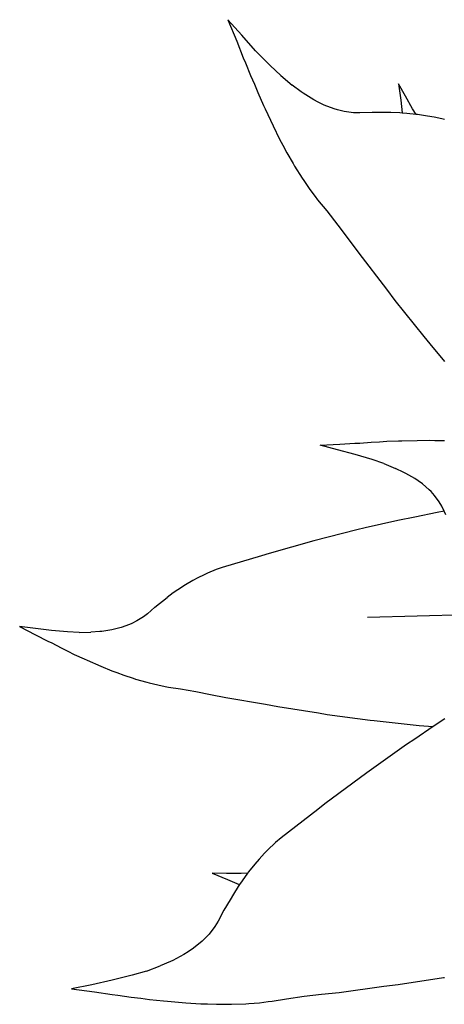
# Model space of a CAD drawing. Units: millimetres. Extents: x 2940 to 55297, y 16934 to 37962.
# Drawn here: x 23320 to 23419, y 22332 to 22562 of the extents above; entities that cross this region are included whole.
import ezdxf

# ---------------------------------------------------------------- set-up
doc = ezdxf.new("R2010")
doc.units = ezdxf.units.MM
doc.layers.add('Edges', color=7, linetype='Continuous')

# ---------------------------------------------------------------- blocks, each defined once
blk = doc.blocks.new('Waiting Lounge pl')
at = {"layer": 'Edges'}
for p, q in [((5591.96, 8307.52), (5588.76, 8311.16)), ((5588.76, 8311.16), (5590.82, 8306.14)), ((5590.82, 8306.14), (5592.32, 8302.3)), ((5595.21, 8303.93), (5591.96, 8307.52)), ((5598.56, 8300.47), (5595.21, 8303.93)), ((5592.32, 8302.3), (5592.88, 8301.1)), ((5592.88, 8301.1), (5594.02, 8298.16)), ((5601.06, 8298.12), (5598.56, 8300.47)), ((5594.02, 8298.16), (5594.96, 8296.1)), ((5594.96, 8296.1), (5595.71, 8294.18)), ((5601.06, 8298.12), (5603.7, 8295.9)), ((5630.13, 8293.3), (5628.52, 8296.24)), ((5628.52, 8296.24), (5629.04, 8292.41)), ((5595.71, 8294.18), (5597.08, 8291.19)), ((5605.8, 8294.36), (5603.7, 8295.9)), ((5606.3, 8294), (5605.8, 8294.36)), ((5608.77, 8292.47), (5606.3, 8294)), ((5609.82, 8291.93), (5608.77, 8292.47)), ((5611.19, 8291.26), (5609.82, 8291.93)), ((5629.04, 8292.41), (5629.39, 8289.48)), ((5631.8, 8290.37), (5630.13, 8293.3)), ((5597.08, 8291.19), (5597.42, 8290.36)), ((5597.42, 8290.36), (5599.28, 8286.45)), ((5613.56, 8290.35), (5611.19, 8291.26)), ((5614.28, 8290.14), (5613.56, 8290.35)), ((5615.82, 8289.77), (5614.28, 8290.14)), ((5618.03, 8289.47), (5615.82, 8289.77)), ((5619.48, 8289.43), (5618.03, 8289.47)), ((5622.37, 8289.55), (5619.48, 8289.43)), ((5625.22, 8289.53), (5622.37, 8289.55)), ((5626.75, 8289.53), (5625.22, 8289.53)), ((5628.87, 8289.42), (5626.75, 8289.53)), ((5629.41, 8289.37), (5628.87, 8289.42)), ((5629.39, 8289.48), (5629.41, 8289.37)), ((5630.49, 8289.27), (5629.41, 8289.37)), ((5632.62, 8289.07), (5630.49, 8289.27)), ((5632.62, 8289.07), (5631.8, 8290.37)), ((5632.97, 8289.03), (5632.62, 8289.07)), ((5635.29, 8288.66), (5632.97, 8289.03)), ((5636.83, 8288.41), (5635.29, 8288.66)), ((5638.66, 8288.01), (5636.83, 8288.41)), ((5639.24, 8287.85), (5638.66, 8288.01)), ((5599.28, 8286.45), (5600.8, 8283.32)), ((5600.8, 8283.32), (5601.58, 8281.93)), ((5601.58, 8281.93), (5602.52, 8280.09)), ((5602.52, 8280.09), (5603.96, 8277.63)), ((5603.96, 8277.63), (5604.29, 8277.03)), ((5604.29, 8277.03), (5606.06, 8274.2)), ((5606.06, 8274.2), (5606.46, 8273.63)), ((5606.46, 8273.63), (5607.84, 8271.59)), ((5607.84, 8271.59), (5609.09, 8269.96)), ((5609.09, 8269.96), (5609.67, 8269.18)), ((5609.67, 8269.18), (5611.79, 8266.58)), ((5611.79, 8266.58), (5614.37, 8263.28)), ((5614.37, 8263.28), (5616.8, 8260.06)), ((5616.8, 8260.06), (5619.24, 8256.7)), ((5619.24, 8256.7), (5625.71, 8248.36)), ((5625.71, 8248.36), (5627.69, 8245.71)), ((5627.69, 8245.71), (5634.43, 8237.33)), ((5634.43, 8237.33), (5635.81, 8235.56)), ((5635.81, 8235.56), (5639.24, 8231.48)), ((5610.22, 8211.93), (5614.88, 8212.18)), ((5614.34, 8210.88), (5610.22, 8211.93)), ((5614.88, 8212.18), (5618.37, 8212.44)), ((5618.37, 8212.44), (5619.51, 8212.46)), ((5619.51, 8212.46), (5622.15, 8212.67)), ((5622.15, 8212.67), (5624.07, 8212.72)), ((5624.07, 8212.72), (5625.78, 8212.86)), ((5625.78, 8212.86), (5628.53, 8212.94)), ((5628.53, 8212.94), (5629.27, 8213)), ((5629.27, 8213), (5632.86, 8213.07)), ((5632.86, 8213.07), (5635.71, 8213.11)), ((5635.71, 8213.11), (5637.02, 8213.06)), ((5637.02, 8213.06), (5638.71, 8213.06)), ((5638.71, 8213.06), (5639.24, 8213.03)), ((5618.4, 8209.79), (5614.34, 8210.88)), ((5622.35, 8208.6), (5618.4, 8209.79)), ((5625.1, 8207.65), (5622.35, 8208.6)), ((5625.1, 8207.65), (5627.8, 8206.56)), ((5629.76, 8205.62), (5627.8, 8206.56)), ((5630.22, 8205.39), (5629.76, 8205.62)), ((5632.3, 8204.19), (5630.22, 8205.39)), ((5633.1, 8203.64), (5632.3, 8204.19)), ((5634.11, 8202.92), (5633.1, 8203.64)), ((5635.68, 8201.58), (5634.11, 8202.92)), ((5636.11, 8201.15), (5635.68, 8201.58)), ((5636.96, 8200.2), (5636.11, 8201.15)), ((5638.02, 8198.76), (5636.96, 8200.2)), ((5638.6, 8197.76), (5638.02, 8198.76)), ((5639.18, 8196.55), (5638.6, 8197.76)), ((5632.3, 8195.2), (5628.35, 8194.43)), ((5637.55, 8196.28), (5632.3, 8195.2)), ((5639.18, 8196.55), (5637.55, 8196.28)), ((5639.58, 8195.7), (5639.18, 8196.55)), ((5628.35, 8194.43), (5620.77, 8192.66)), ((5618.78, 8192.22), (5608.81, 8189.66)), ((5620.77, 8192.66), (5618.78, 8192.22)), ((5608.81, 8189.66), (5598.34, 8186.73)), ((5596.56, 8186.17), (5587.44, 8183.45)), ((5598.34, 8186.73), (5596.56, 8186.17)), ((5583.17, 8181.75), (5581.73, 8181.04)), ((5583.96, 8182.1), (5583.17, 8181.75)), ((5586, 8182.96), (5583.96, 8182.1)), ((5587.44, 8183.45), (5586, 8182.96)), ((5578.84, 8179.41), (5577.09, 8178.27)), ((5580.56, 8180.39), (5578.84, 8179.41)), ((5581.73, 8181.04), (5580.56, 8180.39)), ((5575.96, 8177.52), (5574.54, 8176.48)), ((5577.09, 8178.27), (5575.96, 8177.52)), ((5571.73, 8174.23), (5574.54, 8176.48)), ((5569.97, 8172.66), (5569.04, 8171.93)), ((5571.73, 8174.23), (5569.97, 8172.66)), ((5660.1, 8172.83), (5621.31, 8171.81)), ((5565.76, 8170.14), (5563.81, 8169.46)), ((5566.32, 8170.39), (5565.76, 8170.14)), ((5567.49, 8170.97), (5566.32, 8170.39)), ((5569.04, 8171.93), (5567.49, 8170.97)), ((5543.85, 8169.19), (5540.17, 8169.7)), ((5540.17, 8169.7), (5543.88, 8167.78)), ((5547.57, 8168.73), (5543.85, 8169.19)), ((5543.88, 8167.78), (5546.71, 8166.27)), ((5551.32, 8168.41), (5547.57, 8168.73)), ((5554.03, 8168.3), (5551.32, 8168.41)), ((5554.03, 8168.3), (5556.78, 8168.34)), ((5558.85, 8168.51), (5556.78, 8168.34)), ((5559.35, 8168.55), (5558.85, 8168.51)), ((5561.68, 8168.93), (5559.35, 8168.55)), ((5562.6, 8169.15), (5561.68, 8168.93)), ((5563.81, 8169.46), (5562.6, 8169.15)), ((5546.71, 8166.27), (5547.64, 8165.84)), ((5547.64, 8165.84), (5549.82, 8164.68)), ((5549.82, 8164.68), (5551.44, 8163.94)), ((5551.44, 8163.94), (5552.88, 8163.19)), ((5552.88, 8163.19), (5555.25, 8162.13)), ((5555.25, 8162.13), (5555.89, 8161.81)), ((5555.89, 8161.81), (5559.07, 8160.44)), ((5559.07, 8160.44), (5561.65, 8159.37)), ((5561.65, 8159.37), (5562.87, 8158.95)), ((5562.87, 8158.95), (5564.44, 8158.34)), ((5564.44, 8158.34), (5566.65, 8157.63)), ((5566.65, 8157.63), (5567.19, 8157.44)), ((5567.19, 8157.44), (5569.83, 8156.68)), ((5569.83, 8156.68), (5570.39, 8156.55)), ((5570.39, 8156.55), (5572.39, 8156.05)), ((5572.39, 8156.05), (5574.08, 8155.73)), ((5574.08, 8155.73), (5574.88, 8155.57)), ((5574.88, 8155.57), (5577.7, 8155.12)), ((5577.7, 8155.12), (5581.24, 8154.51)), ((5581.24, 8154.51), (5584.7, 8153.85)), ((5584.7, 8153.85), (5588.28, 8153.13)), ((5588.28, 8153.13), (5597.47, 8151.54)), ((5597.47, 8151.54), (5600.38, 8151)), ((5600.38, 8151), (5609.89, 8149.53)), ((5609.89, 8149.53), (5611.91, 8149.2)), ((5611.91, 8149.2), (5621.94, 8147.88)), ((5621.94, 8147.88), (5622.88, 8147.74)), ((5622.88, 8147.74), (5633.33, 8146.62)), ((5639.31, 8148.16), (5636.65, 8146.36)), ((5636.65, 8146.36), (5632.3, 8143.41)), ((5633.33, 8146.62), (5636.65, 8146.36)), ((5632.3, 8143.41), (5630.43, 8142.18)), ((5630.43, 8142.18), (5621.17, 8135.6)), ((5621.17, 8135.6), (5611.37, 8128.34)), ((5609.73, 8127.03), (5601.14, 8120.45)), ((5611.37, 8128.34), (5609.73, 8127.03)), ((5599.82, 8119.34), (5597.99, 8117.57)), ((5601.14, 8120.45), (5599.82, 8119.34)), ((5597.99, 8117.57), (5597.28, 8116.86)), ((5596.02, 8115.48), (5595.03, 8114.28)), ((5597.28, 8116.86), (5596.02, 8115.48)), ((5595.03, 8114.28), (5593.55, 8112.45)), ((5588.43, 8112.13), (5585.08, 8112.2)), ((5585.08, 8112.2), (5588.66, 8110.73)), ((5591.8, 8112.11), (5588.43, 8112.13)), ((5588.66, 8110.73), (5591.37, 8109.57)), ((5592.1, 8110.42), (5591.47, 8109.54)), ((5593.34, 8112.16), (5591.8, 8112.11)), ((5593.34, 8112.16), (5592.1, 8110.42)), ((5593.55, 8112.45), (5593.34, 8112.16)), ((5591.16, 8109.1), (5590.01, 8107.31)), ((5591.47, 8109.54), (5591.16, 8109.1)), ((5591.37, 8109.57), (5591.47, 8109.54)), ((5589.24, 8105.99), (5587.8, 8103.53)), ((5590.01, 8107.31), (5589.24, 8105.99)), ((5587.8, 8103.53), (5586.46, 8100.97)), ((5585.7, 8099.73), (5584.34, 8097.97)), ((5586.46, 8100.97), (5585.7, 8099.73)), ((5583.24, 8096.82), (5582.7, 8096.3)), ((5584.34, 8097.97), (5583.24, 8096.82)), ((5580.73, 8094.7), (5579.47, 8093.85)), ((5582.7, 8096.3), (5580.73, 8094.7)), ((5575.91, 8091.83), (5575.35, 8091.58)), ((5578.48, 8093.21), (5575.91, 8091.83)), ((5579.47, 8093.85), (5578.48, 8093.21)), ((5569.72, 8089.36), (5572.97, 8090.54)), ((5575.35, 8091.58), (5572.97, 8090.54)), ((5566.44, 8088.37), (5561.77, 8087.2)), ((5569.72, 8089.36), (5566.44, 8088.37)), ((5628.43, 8086.22), (5639.05, 8087.86)), ((5639.05, 8087.86), (5639.24, 8087.89)), ((5557.03, 8086.18), (5552.28, 8085.22)), ((5552.28, 8085.22), (5557.66, 8084.5)), ((5561.77, 8087.2), (5557.03, 8086.18)), ((5614.68, 8084.39), (5625.14, 8085.82)), ((5625.14, 8085.82), (5628.43, 8086.22)), ((5557.66, 8084.5), (5561.73, 8083.88)), ((5561.73, 8083.88), (5563.05, 8083.76)), ((5563.05, 8083.76), (5566.16, 8083.28)), ((5566.16, 8083.28), (5568.42, 8083.06)), ((5568.42, 8083.06), (5570.46, 8082.75)), ((5570.46, 8082.75), (5573.73, 8082.45)), ((5599.09, 8082.35), (5602.4, 8082.88)), ((5602.4, 8082.88), (5606.55, 8083.47)), ((5606.55, 8083.47), (5610.56, 8083.96)), ((5610.56, 8083.96), (5614.68, 8084.39)), ((5573.73, 8082.45), (5574.62, 8082.32)), ((5574.62, 8082.32), (5578.94, 8081.98)), ((5578.94, 8081.98), (5582.41, 8081.73)), ((5582.41, 8081.73), (5584, 8081.71)), ((5584, 8081.71), (5586.07, 8081.61)), ((5586.07, 8081.61), (5588.92, 8081.63)), ((5588.92, 8081.63), (5589.6, 8081.61)), ((5589.6, 8081.61), (5592.94, 8081.73)), ((5592.94, 8081.73), (5593.63, 8081.79)), ((5593.63, 8081.79), (5596.09, 8081.97)), ((5596.09, 8081.97), (5598.12, 8082.24)), ((5598.12, 8082.24), (5599.09, 8082.35))]:
    blk.add_line(p, q, dxfattribs=at)

msp = doc.modelspace()

# ---------------------------------------------------------------- block references
msp.add_blockref('Waiting Lounge pl', (17779.93, 14250.71))

doc.saveas('drawing.dxf')
